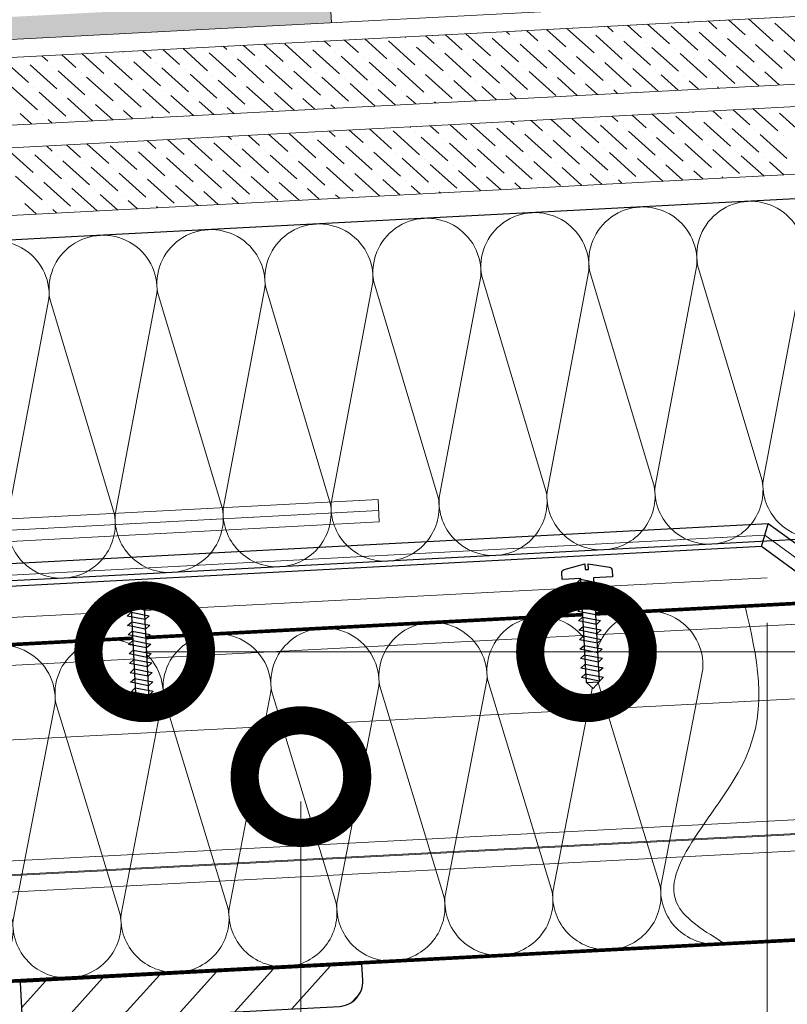
# Model space of a CAD drawing. Units: millimetres. Extents: x -172883 to 37297, y -124020 to 186017.
# Drawn here: x -4714 to -4480, y -49812 to -49511 of the extents above; entities that cross this region are included whole.
import ezdxf

# ---------------------------------------------------------------- set-up
doc = ezdxf.new("R2010")
doc.units = ezdxf.units.MM
doc.set_wipeout_variables(frame=1)
doc.linetypes.add('пунктирнаяX2', pattern=[12.7, 0, -12.7])
doc.layers.get('0').update_dxf_attribs({"lineweight": 25})
for name, color, linetype, lineweight in [('Железобетон', 7, 'Continuous', 25), ('МК-УТЕПЛИТЕЛЬ', 42, 'Continuous', 15), ('мкБетон', 7, 'Continuous', 25)]:
    doc.layers.add(name, color=color, linetype=linetype, lineweight=lineweight)
doc.layers.add('ЛИНИЯ035', color=7, linetype='Continuous')
doc.layers.add('МК-АННОТАЦИИ', color=7, linetype='Continuous', lineweight=20, true_color=0x000000)

msp = doc.modelspace()

# ---------------------------------------------------------------- hatches: boundary and pattern name
at = {"linetype": 'Continuous'}
h = msp.add_hatch(color=256, dxfattribs=at)
h.dxf.hatch_style = 1
h.paths.add_polyline_path([(-4619.27, -49505.09), (-4728.04, -49510.79), (-4727.51, -49517.65), (-4618.87, -49511.96)])
h.paths.add_polyline_path([(-4728.98, -49498.45), (-4836.85, -49504.1), (-4836.49, -49510.97), (-4728.46, -49505.31)])
h.paths.add_polyline_path([(-4621.87, -49472.13), (-4740.65, -49477.88), (-4740.07, -49484.74), (-4621.34, -49478.99)])
h.paths.add_polyline_path([(-4623.74, -49447.44), (-4742.75, -49453.2), (-4742.17, -49460.06), (-4623.22, -49454.3)])
h.paths.add_polyline_path([(-4845.71, -49215.1), (-4852.59, -49215.82), (-4852.58, -49272.91, -0.475933), (-4847.4, -49277.11, -0.475858), (-4852.58, -49281.32), (-4852.57, -49359.44), (-4845.69, -49359.08)])
h.paths.add_polyline_path([(-4811.92, -49127.78), (-4818.8, -49130.13), (-4818.8, -49185.57), (-4811.92, -49185.57)])
h.paths.add_polyline_path([(-4833.35, -49017.78), (-4840.22, -49017.78), (-4840.22, -49102.4), (-4833.35, -49100.06)])
h.paths.add_polyline_path([(-4833.35, -48925.29), (-4840.22, -48925.01), (-4840.22, -48993.29), (-4833.35, -48993.29)])
at = {"lineweight": 13, "ltscale": 100, "transparency": 33554559}
h = msp.add_hatch(dxfattribs=at)
h.set_pattern_fill('ANSI31', color=256, scale=3.875, angle=3)
h.set_pattern_definition([(48, (-218.725, -12.143), (-9.1430037, 8.2323975), [])])
edge = h.paths.add_edge_path()
edge.add_arc((-4692.46, -49829.23), 13.06, 93, 183, ccw=False)
edge.add_line((-4693.14, -49816.18), (-4657.58, -49814.32))
edge.add_line((-4657.58, -49814.32), (-4616.52, -49812.17))
edge.add_arc((-4616.92, -49804.61), 7.56, 273, 363)
edge.add_line((-4609.37, -49804.22), (-4609.62, -49799.41))
edge.add_line((-4609.62, -49799.41), (-4658.23, -49801.96))
edge.add_line((-4658.23, -49801.96), (-4713.98, -49804.88))
edge.add_line((-4713.98, -49804.88), (-4699.58, -50079.51))
edge.add_line((-4699.58, -50079.51), (-4643.84, -50076.58))
edge.add_line((-4643.84, -50076.58), (-4595.23, -50074.04))
edge.add_line((-4595.23, -50074.04), (-4595.48, -50069.23))
edge.add_arc((-4603.03, -50069.63), 7.56, 3, 93)
edge.add_line((-4603.43, -50062.07), (-4644.48, -50064.23))
edge.add_line((-4644.48, -50064.23), (-4680.05, -50066.09))
edge.add_arc((-4680.73, -50053.04), 13.06, 183, 273, ccw=False)
edge.add_line((-4693.77, -50053.73), (-4705.5, -49829.91))

# ---------------------------------------------------------------- linework, layer by layer
at = {"ltscale": 100}
for p, q in [((-4508.26, -49567.36), (-4541.22, -49569.09)), ((-4475.31, -49565.63), (-4508.26, -49567.36)), ((-4541.22, -49569.09), (-4574.17, -49570.81)), ((-4607.13, -49572.54), (-4640.08, -49574.27)), ((-4574.17, -49570.81), (-4607.13, -49572.54)), ((-4673.04, -49576), (-4705.99, -49577.72)), ((-4640.08, -49574.27), (-4673.04, -49576)), ((-4705.99, -49577.72), (-4738.95, -49579.45)), ((-4469.87, -49669.37), (-4502.83, -49671.1)), ((-4535.78, -49672.83), (-4568.73, -49674.55)), ((-4502.83, -49671.1), (-4535.78, -49672.83)), ((-4568.73, -49674.55), (-4601.69, -49676.28)), ((-4634.64, -49678.01), (-4667.6, -49679.74)), ((-4601.69, -49676.28), (-4634.64, -49678.01)), ((-4700.55, -49681.46), (-4733.51, -49683.19)), ((-4667.6, -49679.74), (-4700.55, -49681.46)), ((-4539.38, -49692.43), (-4506.42, -49690.71)), ((-4572.33, -49694.16), (-4539.38, -49692.43)), ((-4638.24, -49697.61), (-4605.29, -49695.89)), ((-4605.29, -49695.89), (-4572.33, -49694.16)), ((-4704.15, -49701.07), (-4671.2, -49699.34)), ((-4671.2, -49699.34), (-4638.24, -49697.61)), ((-4737.11, -49702.8), (-4704.15, -49701.07)), ((-4566.96, -49796.59), (-4534.01, -49794.87)), ((-4534.01, -49794.87), (-4501.05, -49793.14)), ((-4632.87, -49800.05), (-4599.92, -49798.32)), ((-4599.92, -49798.32), (-4566.96, -49796.59)), ((-4698.78, -49803.5), (-4665.83, -49801.78)), ((-4665.83, -49801.78), (-4632.87, -49800.05)), ((-4731.74, -49805.23), (-4698.78, -49803.5))]:
    msp.add_line(p, q, dxfattribs=at)
at = {"lineweight": 9, "ltscale": 100, "transparency": 33554559}
for points in [[(-4469.87, -49669.37, -0.451718), (-4487.19, -49651.68), (-4474.47, -49584.19, 1.135042), (-4507.16, -49585.91), (-4487.45, -49651.69, -0.451718), (-4502.83, -49671.1, -0.451718)], [(-4535.78, -49672.83, -0.451718), (-4553.1, -49655.13), (-4540.38, -49587.65, 1.135042), (-4573.07, -49589.36), (-4553.36, -49655.14, -0.451718), (-4568.73, -49674.55, -0.451718)], [(-4502.83, -49671.1, -0.451718), (-4520.14, -49653.4), (-4507.42, -49585.92, 1.135042), (-4540.11, -49587.63), (-4520.41, -49653.42, -0.451718), (-4535.78, -49672.83, -0.451718)], [(-4601.69, -49676.28, -0.451718), (-4619.01, -49658.58), (-4606.29, -49591.1, 1.135042), (-4638.98, -49592.82), (-4619.27, -49658.6, -0.451718), (-4634.64, -49678.01, -0.451718)], [(-4568.73, -49674.55, -0.451718), (-4586.05, -49656.86), (-4573.33, -49589.38, 1.135042), (-4606.02, -49591.09), (-4586.32, -49656.87, -0.451718), (-4601.69, -49676.28, -0.451718)], [(-4634.64, -49678.01, -0.451718), (-4651.96, -49660.31), (-4639.24, -49592.83, 1.135042), (-4671.93, -49594.54), (-4652.23, -49660.33, -0.451718), (-4667.6, -49679.74, -0.451718)], [(-4700.55, -49681.46, -0.451718), (-4717.87, -49663.77), (-4705.15, -49596.28, 1.135042), (-4737.84, -49598), (-4718.13, -49663.78, -0.451718), (-4733.51, -49683.19, -0.451718)], [(-4667.6, -49679.74, -0.451718), (-4684.92, -49662.04), (-4672.19, -49594.56, 1.135042), (-4704.89, -49596.27), (-4685.18, -49662.05, -0.451718), (-4700.55, -49681.46, -0.451718)]]:
    msp.add_lwpolyline(points, format="xyb", dxfattribs=at)
at = {"const_width": 1.1}
for points in [[(-4835.97, -49708.01), (-3875.14, -49657.65)], [(-4830.6, -49810.44), (-3875.14, -49760.37)]]:
    msp.add_lwpolyline(points, dxfattribs=at)
at = {"lineweight": 5, "transparency": 33554483}
for points in [[(-4835.64, -49714.33), (-3875.14, -49663.99)], [(-4834.45, -49737.04), (-3852.4, -49685.58)], [(-4832.52, -49773.82), (-3875.14, -49723.64)], [(-4832.3, -49778.04), (-3875.14, -49727.88)], [(-4832.28, -49778.35), (-3875.14, -49728.19)], [(-4832.02, -49783.28), (-3875.14, -49733.13)]]:
    msp.add_lwpolyline(points, dxfattribs=at)
at = {"lineweight": 25, "ltscale": 100}
msp.add_lwpolyline([(-4705.5, -49829.91, -0.414214), (-4693.14, -49816.18), (-4657.58, -49814.32), (-4616.52, -49812.17, 0.414214), (-4609.37, -49804.22), (-4609.62, -49799.41), (-4658.23, -49801.96), (-4713.98, -49804.88), (-4699.58, -50079.51), (-4643.84, -50076.58), (-4595.23, -50074.04), (-4595.48, -50069.23, 0.414214), (-4603.43, -50062.07), (-4644.48, -50064.23), (-4680.05, -50066.09, -0.414214), (-4693.77, -50053.73)], format="xyb", close=True, dxfattribs=at)
at = {"layer": 'Железобетон'}
for p, q in [((-4487.69, -49671.86), (-4485.61, -49664.86)), ((-4469.76, -49676.42), (-4485.61, -49664.86)), ((-4471.84, -49683.42), (-4487.69, -49671.86))]:
    msp.add_line(p, q, dxfattribs=at)
at = {"layer": 'ЛИНИЯ035', "color": 0, "const_width": 34.38}
msp.add_lwpolyline([(-4628.24, -49746.35, 1), (-4628.24, -49737.76, 1)], format="xyb", close=True, dxfattribs=at)
at = {"layer": 'МК-АННОТАЦИИ', "color": 242, "true_color": 0xcd2027}
msp.add_line((-4311.79, -49495.86), (-4852.55, -49524.2), dxfattribs=at)
at = {"layer": 'МК-АННОТАЦИИ', "color": 251, "linetype": 'Continuous', "true_color": 0x636466}
for p, q in [((-4841.75, -49529.14), (-4311.81, -49501.37)), ((-4532.92, -49514.7), (-4534.75, -49513.05)), ((-4524.32, -49516.57), (-4528.58, -49512.73)), ((-4515.72, -49518.44), (-4522.42, -49512.41)), ((-4507.12, -49520.3), (-4515.24, -49513)), ((-4509.88, -49511.95), (-4510.09, -49511.76)), ((-4508.26, -49513.41), (-4508.26, -49513.41)), ((-4501.28, -49513.82), (-4503.92, -49511.44)), ((-4492.68, -49515.68), (-4497.76, -49511.12)), ((-4484.08, -49517.55), (-4491.59, -49510.79)), ((-4475.49, -49519.42), (-4483.6, -49512.12)), ((-4596.2, -49516.47), (-4596.4, -49516.29)), ((-4587.6, -49518.34), (-4590.24, -49515.96)), ((-4579, -49520.21), (-4584.07, -49515.64)), ((-4570.4, -49522.07), (-4577.91, -49515.32)), ((-4571.54, -49515.18), (-4571.54, -49515.18)), ((-4561.8, -49523.94), (-4569.91, -49516.64)), ((-4564.56, -49515.59), (-4565.58, -49514.67)), ((-4555.96, -49517.45), (-4559.41, -49514.35)), ((-4547.36, -49519.32), (-4553.25, -49514.02)), ((-4538.76, -49521.19), (-4546.87, -49513.89)), ((-4539.9, -49514.29), (-4539.9, -49514.29)), ((-4530.16, -49523.06), (-4538.27, -49515.75)), ((-4531.3, -49516.16), (-4531.3, -49516.16)), ((-4498.53, -49522.17), (-4506.64, -49514.87)), ((-4499.66, -49515.28), (-4499.66, -49515.28)), ((-4650.88, -49520.11), (-4651.89, -49519.19)), ((-4642.28, -49521.98), (-4645.73, -49518.87)), ((-4633.68, -49523.85), (-4639.56, -49518.55)), ((-4625.08, -49525.71), (-4633.19, -49518.41)), ((-4626.21, -49518.82), (-4626.21, -49518.82)), ((-4619.24, -49519.22), (-4621.07, -49517.58)), ((-4610.64, -49521.09), (-4614.9, -49517.25)), ((-4602.04, -49522.96), (-4608.73, -49516.93)), ((-4593.44, -49524.83), (-4601.55, -49517.52)), ((-4594.58, -49517.93), (-4594.58, -49517.93)), ((-4584.84, -49526.7), (-4592.95, -49519.39)), ((-4562.94, -49517.05), (-4562.94, -49517.05)), ((-4553.2, -49525.81), (-4561.31, -49518.51)), ((-4554.34, -49518.91), (-4554.34, -49518.91)), ((-4521.57, -49524.92), (-4529.68, -49517.62)), ((-4522.7, -49518.03), (-4522.7, -49518.03)), ((-4512.97, -49526.79), (-4521.08, -49519.49)), ((-4489.93, -49524.04), (-4498.04, -49516.74)), ((-4491.06, -49517.14), (-4491.06, -49517.14)), ((-4481.33, -49525.91), (-4489.44, -49518.6)), ((-4482.46, -49519.01), (-4482.46, -49519.01)), ((-4310.43, -49521.95), (-4839.64, -49549.69)), ((-4705.55, -49523.75), (-4707.38, -49522.1)), ((-4696.95, -49525.62), (-4701.22, -49521.78)), ((-4688.36, -49527.48), (-4695.05, -49521.45)), ((-4679.76, -49529.35), (-4687.87, -49522.05)), ((-4682.51, -49520.99), (-4682.72, -49520.81)), ((-4680.89, -49522.46), (-4680.89, -49522.46)), ((-4673.92, -49522.86), (-4676.56, -49520.49)), ((-4665.32, -49524.73), (-4670.39, -49520.16)), ((-4656.72, -49526.6), (-4664.22, -49519.84)), ((-4657.85, -49519.7), (-4657.85, -49519.7)), ((-4648.12, -49528.47), (-4656.23, -49521.16)), ((-4649.25, -49521.57), (-4649.25, -49521.57)), ((-4616.48, -49527.58), (-4624.59, -49520.28)), ((-4617.61, -49520.68), (-4617.61, -49520.68)), ((-4607.88, -49529.45), (-4615.99, -49522.15)), ((-4609.02, -49522.55), (-4609.02, -49522.55)), ((-4585.98, -49519.8), (-4585.98, -49519.8)), ((-4576.24, -49528.56), (-4584.35, -49521.26)), ((-4577.38, -49521.67), (-4577.38, -49521.67)), ((-4544.61, -49527.68), (-4552.72, -49520.37)), ((-4545.74, -49520.78), (-4545.74, -49520.78)), ((-4536.01, -49529.55), (-4544.12, -49522.24)), ((-4537.14, -49522.65), (-4537.14, -49522.65)), ((-4514.1, -49519.9), (-4514.1, -49519.9)), ((-4504.37, -49528.66), (-4512.48, -49521.36)), ((-4505.5, -49521.76), (-4505.5, -49521.76)), ((-4472.73, -49527.77), (-4480.84, -49520.47)), ((-4711.4, -49530.24), (-4719.51, -49522.93)), ((-4712.53, -49523.34), (-4712.53, -49523.34)), ((-4702.8, -49532.1), (-4710.91, -49524.8)), ((-4703.93, -49525.21), (-4703.93, -49525.21)), ((-4671.16, -49531.22), (-4679.27, -49523.92)), ((-4672.29, -49524.32), (-4672.29, -49524.32)), ((-4639.52, -49530.33), (-4647.63, -49523.03)), ((-4640.65, -49523.44), (-4640.65, -49523.44)), ((-4630.92, -49532.2), (-4639.03, -49524.9)), ((-4632.06, -49525.31), (-4632.06, -49525.31)), ((-4599.28, -49531.32), (-4607.39, -49524.01)), ((-4600.42, -49524.42), (-4600.42, -49524.42)), ((-4567.64, -49530.43), (-4575.76, -49523.13)), ((-4568.78, -49523.54), (-4568.78, -49523.54)), ((-4559.05, -49532.3), (-4567.16, -49525)), ((-4560.18, -49525.4), (-4560.18, -49525.4)), ((-4527.41, -49531.41), (-4535.52, -49524.11)), ((-4528.54, -49524.52), (-4528.54, -49524.52)), ((-4495.77, -49530.53), (-4503.88, -49523.23)), ((-4496.9, -49523.63), (-4496.9, -49523.63)), ((-4488.41, -49531.28), (-4495.28, -49525.09)), ((-4488.31, -49525.5), (-4488.31, -49525.5)), ((-4694.2, -49533.97), (-4702.31, -49526.67)), ((-4695.33, -49527.08), (-4695.33, -49527.08)), ((-4685.6, -49535.84), (-4693.71, -49528.54)), ((-4662.56, -49533.09), (-4670.67, -49525.78)), ((-4663.69, -49526.19), (-4663.69, -49526.19)), ((-4653.96, -49534.95), (-4662.07, -49527.65)), ((-4655.1, -49528.06), (-4655.1, -49528.06)), ((-4622.32, -49534.07), (-4630.43, -49526.77)), ((-4623.46, -49527.17), (-4623.46, -49527.17)), ((-4613.72, -49535.94), (-4621.84, -49528.63)), ((-4590.68, -49533.18), (-4598.8, -49525.88)), ((-4591.82, -49526.29), (-4591.82, -49526.29)), ((-4582.09, -49535.05), (-4590.2, -49527.75)), ((-4583.22, -49528.16), (-4583.22, -49528.16)), ((-4550.45, -49534.17), (-4558.56, -49526.86)), ((-4551.58, -49527.27), (-4551.58, -49527.27)), ((-4519.24, -49532.89), (-4526.92, -49525.98)), ((-4519.94, -49526.39), (-4519.94, -49526.39)), ((-4513.07, -49532.57), (-4518.32, -49527.85)), ((-4511.34, -49528.25), (-4511.34, -49528.25)), ((-4482.25, -49530.96), (-4486.68, -49526.96)), ((-4839.3, -49556.55), (-4310.09, -49528.82)), ((-4708.64, -49538.59), (-4716.75, -49531.29)), ((-4686.73, -49528.94), (-4686.73, -49528.94)), ((-4677, -49537.71), (-4685.11, -49530.4)), ((-4678.14, -49530.81), (-4678.14, -49530.81)), ((-4645.36, -49536.82), (-4653.47, -49529.52)), ((-4646.5, -49529.93), (-4646.5, -49529.93)), ((-4636.76, -49538.69), (-4644.87, -49531.39)), ((-4614.86, -49529.04), (-4614.86, -49529.04)), ((-4605.56, -49537.42), (-4613.24, -49530.5)), ((-4606.26, -49530.91), (-4606.26, -49530.91)), ((-4574.73, -49535.8), (-4581.6, -49529.62)), ((-4574.62, -49530.02), (-4574.62, -49530.02)), ((-4568.56, -49535.48), (-4573, -49531.48)), ((-4543.9, -49534.19), (-4549.96, -49528.73)), ((-4542.98, -49529.14), (-4542.98, -49529.14)), ((-4537.74, -49533.86), (-4541.36, -49530.6)), ((-4534.38, -49531.01), (-4534.38, -49531.01)), ((-4506.91, -49532.25), (-4509.72, -49529.71)), ((-4502.75, -49530.12), (-4502.75, -49530.12)), ((-4500.74, -49531.92), (-4501.12, -49531.58)), ((-4709.77, -49531.7), (-4709.77, -49531.7)), ((-4700.04, -49540.46), (-4708.15, -49533.16)), ((-4701.18, -49533.56), (-4701.18, -49533.56)), ((-4668.4, -49539.58), (-4676.51, -49532.27)), ((-4669.54, -49532.68), (-4669.54, -49532.68)), ((-4661.04, -49540.33), (-4667.91, -49534.14)), ((-4660.94, -49534.55), (-4660.94, -49534.55)), ((-4637.9, -49531.79), (-4637.9, -49531.79)), ((-4630.22, -49538.71), (-4636.28, -49533.25)), ((-4629.3, -49533.66), (-4629.3, -49533.66)), ((-4599.39, -49537.09), (-4604.64, -49532.37)), ((-4597.66, -49532.78), (-4597.66, -49532.78)), ((-4593.22, -49536.77), (-4596.04, -49534.24)), ((-4589.06, -49534.64), (-4589.06, -49534.64)), ((-4566.02, -49531.89), (-4566.02, -49531.89)), ((-4562.4, -49535.16), (-4564.4, -49533.35)), ((-4557.42, -49533.76), (-4557.42, -49533.76)), ((-4531.57, -49533.54), (-4532.76, -49532.47)), ((-4525.79, -49532.87), (-4525.79, -49532.87)), ((-4691.87, -49541.94), (-4699.55, -49535.03)), ((-4692.58, -49535.43), (-4692.58, -49535.43)), ((-4685.71, -49541.62), (-4690.95, -49536.89)), ((-4683.98, -49537.3), (-4683.98, -49537.3)), ((-4654.88, -49540), (-4659.32, -49536.01)), ((-4652.34, -49536.42), (-4652.34, -49536.42)), ((-4624.05, -49538.39), (-4627.68, -49535.12)), ((-4620.7, -49535.53), (-4620.7, -49535.53)), ((-4617.89, -49538.06), (-4619.08, -49536.99)), ((-4612.1, -49537.4), (-4612.1, -49537.4)), ((-4587.06, -49536.45), (-4587.44, -49536.11)), ((-4710.37, -49542.91), (-4713.99, -49539.65)), ((-4707.02, -49540.05), (-4707.02, -49540.05)), ((-4679.54, -49541.3), (-4682.36, -49538.76)), ((-4675.38, -49539.17), (-4675.38, -49539.17)), ((-4673.38, -49540.97), (-4673.76, -49540.63)), ((-4648.71, -49539.68), (-4650.72, -49537.88)), ((-4643.74, -49538.28), (-4643.74, -49538.28)), ((-4531.5, -49542.16), (-4533.33, -49540.52)), ((-4522.9, -49544.03), (-4527.16, -49540.19)), ((-4514.3, -49545.9), (-4521, -49539.87)), ((-4505.7, -49547.77), (-4513.81, -49540.46)), ((-4508.46, -49539.41), (-4508.67, -49539.22)), ((-4499.86, -49541.28), (-4502.5, -49538.9)), ((-4491.26, -49543.15), (-4496.33, -49538.58)), ((-4482.66, -49545.01), (-4490.17, -49538.26)), ((-4483.8, -49538.12), (-4483.8, -49538.12)), ((-4474.06, -49546.88), (-4482.17, -49539.58)), ((-4704.2, -49542.59), (-4705.4, -49541.51)), ((-4698.42, -49541.92), (-4698.42, -49541.92)), ((-4586.18, -49545.8), (-4588.82, -49543.43)), ((-4577.58, -49547.67), (-4582.65, -49543.1)), ((-4568.98, -49549.54), (-4576.49, -49542.78)), ((-4570.11, -49542.64), (-4570.11, -49542.64)), ((-4563.14, -49543.05), (-4564.15, -49542.13)), ((-4554.54, -49544.92), (-4557.99, -49541.81)), ((-4545.94, -49546.78), (-4551.82, -49541.49)), ((-4537.34, -49548.65), (-4545.45, -49541.35)), ((-4538.47, -49541.76), (-4538.47, -49541.76)), ((-4528.74, -49550.52), (-4536.85, -49543.22)), ((-4529.88, -49543.62), (-4529.88, -49543.62)), ((-4506.84, -49540.87), (-4506.84, -49540.87)), ((-4497.1, -49549.63), (-4505.21, -49542.33)), ((-4498.24, -49542.74), (-4498.24, -49542.74)), ((-4649.45, -49547.57), (-4650.47, -49546.66)), ((-4640.85, -49549.44), (-4644.31, -49546.33)), ((-4632.26, -49551.31), (-4638.14, -49546.01)), ((-4623.66, -49553.18), (-4631.77, -49545.87)), ((-4624.79, -49546.28), (-4624.79, -49546.28)), ((-4617.81, -49546.69), (-4619.64, -49545.04)), ((-4609.22, -49548.56), (-4613.48, -49544.72)), ((-4600.62, -49550.42), (-4607.31, -49544.39)), ((-4592.02, -49552.29), (-4600.13, -49544.99)), ((-4594.78, -49543.93), (-4594.98, -49543.75)), ((-4593.15, -49545.4), (-4593.15, -49545.4)), ((-4560.38, -49551.41), (-4568.49, -49544.1)), ((-4561.51, -49544.51), (-4561.51, -49544.51)), ((-4551.78, -49553.27), (-4559.89, -49545.97)), ((-4552.92, -49546.38), (-4552.92, -49546.38)), ((-4520.14, -49552.39), (-4528.25, -49545.08)), ((-4521.28, -49545.49), (-4521.28, -49545.49)), ((-4488.5, -49551.5), (-4496.62, -49544.2)), ((-4489.64, -49544.61), (-4489.64, -49544.61)), ((-4479.91, -49553.37), (-4488.02, -49546.07)), ((-4481.04, -49546.47), (-4481.04, -49546.47)), ((-4309.01, -49549.41), (-4838.22, -49577.15)), ((-4704.13, -49551.21), (-4705.96, -49549.56)), ((-4695.53, -49553.08), (-4699.79, -49549.24)), ((-4686.93, -49554.95), (-4693.63, -49548.92)), ((-4678.34, -49556.81), (-4686.45, -49549.51)), ((-4681.09, -49548.46), (-4681.3, -49548.27)), ((-4672.49, -49550.33), (-4675.13, -49547.95)), ((-4663.89, -49552.19), (-4668.97, -49547.63)), ((-4655.3, -49554.06), (-4662.8, -49547.3)), ((-4656.43, -49547.17), (-4656.43, -49547.17)), ((-4646.7, -49555.93), (-4654.81, -49548.63)), ((-4647.83, -49549.03), (-4647.83, -49549.03)), ((-4615.06, -49555.04), (-4623.17, -49547.74)), ((-4616.19, -49548.15), (-4616.19, -49548.15)), ((-4606.46, -49556.91), (-4614.57, -49549.61)), ((-4583.42, -49554.16), (-4591.53, -49546.86)), ((-4584.55, -49547.26), (-4584.55, -49547.26)), ((-4574.82, -49556.03), (-4582.93, -49548.72)), ((-4575.96, -49549.13), (-4575.96, -49549.13)), ((-4543.18, -49555.14), (-4551.29, -49547.84)), ((-4544.32, -49548.25), (-4544.32, -49548.25)), ((-4534.58, -49557.01), (-4542.69, -49549.71)), ((-4511.54, -49554.26), (-4519.66, -49546.95)), ((-4512.68, -49547.36), (-4512.68, -49547.36)), ((-4502.95, -49556.12), (-4511.06, -49548.82)), ((-4504.08, -49549.23), (-4504.08, -49549.23)), ((-4709.97, -49557.7), (-4718.08, -49550.4)), ((-4711.11, -49550.8), (-4711.11, -49550.8)), ((-4701.37, -49559.57), (-4709.49, -49552.26)), ((-4702.51, -49552.67), (-4702.51, -49552.67)), ((-4679.47, -49549.92), (-4679.47, -49549.92)), ((-4669.74, -49558.68), (-4677.85, -49551.38)), ((-4670.87, -49551.79), (-4670.87, -49551.79)), ((-4638.1, -49557.8), (-4646.21, -49550.49)), ((-4639.23, -49550.9), (-4639.23, -49550.9)), ((-4629.5, -49559.66), (-4637.61, -49552.36)), ((-4607.59, -49550.02), (-4607.59, -49550.02)), ((-4597.86, -49558.78), (-4605.97, -49551.48)), ((-4599, -49551.88), (-4599, -49551.88)), ((-4566.22, -49557.89), (-4574.33, -49550.59)), ((-4567.36, -49551), (-4567.36, -49551)), ((-4557.62, -49559.76), (-4565.73, -49552.46)), ((-4535.72, -49550.11), (-4535.72, -49550.11)), ((-4525.99, -49558.88), (-4534.1, -49551.57)), ((-4527.12, -49551.98), (-4527.12, -49551.98)), ((-4494.35, -49557.99), (-4502.46, -49550.69)), ((-4495.48, -49551.1), (-4495.48, -49551.1)), ((-4486.99, -49558.74), (-4493.86, -49552.56)), ((-4692.78, -49561.44), (-4700.89, -49554.13)), ((-4693.91, -49554.54), (-4693.91, -49554.54)), ((-4661.14, -49560.55), (-4669.25, -49553.25)), ((-4662.27, -49553.65), (-4662.27, -49553.65)), ((-4652.54, -49562.42), (-4660.65, -49555.11)), ((-4653.67, -49555.52), (-4653.67, -49555.52)), ((-4630.63, -49552.77), (-4630.63, -49552.77)), ((-4620.9, -49561.53), (-4629.01, -49554.23)), ((-4622.03, -49554.64), (-4622.03, -49554.64)), ((-4589.26, -49560.65), (-4597.37, -49553.34)), ((-4590.4, -49553.75), (-4590.4, -49553.75)), ((-4580.66, -49562.51), (-4588.77, -49555.21)), ((-4581.8, -49555.62), (-4581.8, -49555.62)), ((-4558.76, -49552.87), (-4558.76, -49552.87)), ((-4549.03, -49561.63), (-4557.14, -49554.33)), ((-4550.16, -49554.73), (-4550.16, -49554.73)), ((-4517.82, -49560.36), (-4525.5, -49553.44)), ((-4518.52, -49553.85), (-4518.52, -49553.85)), ((-4511.65, -49560.03), (-4516.9, -49555.31)), ((-4509.92, -49555.72), (-4509.92, -49555.72)), ((-4486.88, -49552.96), (-4486.88, -49552.96)), ((-4480.82, -49558.42), (-4485.26, -49554.42)), ((-4684.18, -49563.3), (-4692.29, -49556)), ((-4685.31, -49556.41), (-4685.31, -49556.41)), ((-4675.58, -49565.17), (-4683.69, -49557.87)), ((-4676.71, -49558.28), (-4676.71, -49558.28)), ((-4643.94, -49564.29), (-4652.05, -49556.98)), ((-4645.07, -49557.39), (-4645.07, -49557.39)), ((-4612.3, -49563.4), (-4620.41, -49556.1)), ((-4613.44, -49556.5), (-4613.44, -49556.5)), ((-4604.13, -49564.88), (-4611.81, -49557.96)), ((-4604.84, -49558.37), (-4604.84, -49558.37)), ((-4573.31, -49563.27), (-4580.18, -49557.08)), ((-4573.2, -49557.49), (-4573.2, -49557.49)), ((-4542.48, -49561.65), (-4548.54, -49556.19)), ((-4541.56, -49556.6), (-4541.56, -49556.6)), ((-4536.31, -49561.33), (-4539.94, -49558.06)), ((-4532.96, -49558.47), (-4532.96, -49558.47)), ((-4505.49, -49559.71), (-4508.3, -49557.18)), ((-4501.32, -49557.58), (-4501.32, -49557.58)), ((-4707.22, -49566.06), (-4715.33, -49558.75)), ((-4708.35, -49559.16), (-4708.35, -49559.16)), ((-4698.62, -49567.92), (-4706.73, -49560.62)), ((-4699.75, -49561.03), (-4699.75, -49561.03)), ((-4666.98, -49567.04), (-4675.09, -49559.74)), ((-4668.11, -49560.14), (-4668.11, -49560.14)), ((-4659.62, -49567.79), (-4666.49, -49561.6)), ((-4635.34, -49566.15), (-4643.45, -49558.85)), ((-4636.48, -49559.26), (-4636.48, -49559.26)), ((-4628.79, -49566.17), (-4634.85, -49560.72)), ((-4627.88, -49561.13), (-4627.88, -49561.13)), ((-4597.97, -49564.56), (-4603.22, -49559.83)), ((-4596.24, -49560.24), (-4596.24, -49560.24)), ((-4591.8, -49564.23), (-4594.62, -49561.7)), ((-4567.14, -49562.94), (-4571.58, -49558.95)), ((-4564.6, -49559.35), (-4564.6, -49559.35)), ((-4560.97, -49562.62), (-4562.98, -49560.82)), ((-4556, -49561.22), (-4556, -49561.22)), ((-4530.15, -49561), (-4531.34, -49559.93)), ((-4524.36, -49560.34), (-4524.36, -49560.34)), ((-4499.32, -49559.39), (-4499.7, -49559.04)), ((-4690.45, -49569.4), (-4698.13, -49562.49)), ((-4691.15, -49562.9), (-4691.15, -49562.9)), ((-4684.28, -49569.08), (-4689.53, -49564.36)), ((-4659.52, -49562.01), (-4659.52, -49562.01)), ((-4653.46, -49567.47), (-4657.89, -49563.47)), ((-4650.92, -49563.88), (-4650.92, -49563.88)), ((-4622.63, -49565.85), (-4626.26, -49562.59)), ((-4619.28, -49562.99), (-4619.28, -49562.99)), ((-4616.46, -49565.53), (-4617.66, -49564.45)), ((-4587.64, -49562.11), (-4587.64, -49562.11)), ((-4585.64, -49563.91), (-4586.02, -49563.57)), ((-4708.95, -49570.37), (-4712.57, -49567.11)), ((-4705.6, -49567.52), (-4705.6, -49567.52)), ((-4682.56, -49564.76), (-4682.56, -49564.76)), ((-4678.12, -49568.76), (-4680.93, -49566.22)), ((-4673.96, -49566.63), (-4673.96, -49566.63)), ((-4647.29, -49567.14), (-4649.29, -49565.34)), ((-4642.32, -49565.75), (-4642.32, -49565.75)), ((-4610.68, -49564.86), (-4610.68, -49564.86)), ((-4702.78, -49570.05), (-4703.97, -49568.98)), ((-4697, -49569.38), (-4697, -49569.38)), ((-4671.95, -49568.44), (-4672.33, -49568.09))]:
    msp.add_line(p, q, dxfattribs=at)
at = {"layer": 'МК-АННОТАЦИИ', "color": 0}
for p, q in [((-4840.72, -49529.09), (-4311.51, -49501.35)), ((-4604.52, -49660.87), (-4841.75, -49673.42)), ((-4470.8, -49679.92), (-4486.65, -49668.36)), ((-4485.97, -49681.38), (-4851.38, -49700.53)), ((-4485.97, -49695.13), (-4485.97, -50014.12)), ((-4628.32, -49749.66), (-4628.32, -50134.08))]:
    msp.add_line(p, q, dxfattribs=at)
at = {"layer": 'МК-АННОТАЦИИ', "linetype": 'Continuous'}
for p, q in [((-4604.7, -49657.44), (-4838.31, -49669.79)), ((-4604.34, -49664.31), (-4604.7, -49657.44)), ((-4604.34, -49664.31), (-4845.19, -49677.04))]:
    msp.add_line(p, q, dxfattribs=at)
at = {"layer": 'МК-АННОТАЦИИ', "linetype": 'пунктирнаяX2'}
for p, q in [((-4604.52, -49660.87), (-4841.75, -49673.42)), ((-4470.8, -49679.92), (-4486.65, -49668.36))]:
    msp.add_line(p, q, dxfattribs=at)
at = {"layer": 'МК-УТЕПЛИТЕЛЬ'}
for points in [[(-4566.96, -49796.59, 0.451718), (-4551.59, -49777.18), (-4571.23, -49712.71, -1.135042), (-4538.54, -49710.99), (-4551.33, -49777.17, 0.451718), (-4534.01, -49794.87, 0.451718)], [(-4534.01, -49794.87, 0.451718), (-4518.63, -49775.46), (-4538.27, -49710.98, -1.135042), (-4505.58, -49709.27), (-4518.37, -49775.44, 0.451718), (-4501.05, -49793.14, 0.451718)], [(-4632.87, -49800.05, 0.451718), (-4617.5, -49780.64), (-4637.14, -49716.16, -1.135042), (-4604.45, -49714.45), (-4617.24, -49780.63, 0.451718), (-4599.92, -49798.32, 0.451718)], [(-4599.92, -49798.32, 0.451718), (-4584.54, -49778.91), (-4604.18, -49714.43, -1.135042), (-4571.49, -49712.72), (-4584.28, -49778.9, 0.451718), (-4566.96, -49796.59, 0.451718)], [(-4665.83, -49801.78, 0.451718), (-4650.45, -49782.37), (-4670.09, -49717.89, -1.135042), (-4637.4, -49716.17), (-4650.19, -49782.35, 0.451718), (-4632.87, -49800.05, 0.451718)], [(-4731.74, -49805.23, 0.451718), (-4716.36, -49785.82), (-4736, -49721.34, -1.135042), (-4703.31, -49719.63), (-4716.1, -49785.81, 0.451718), (-4698.78, -49803.5, 0.451718)], [(-4698.78, -49803.5, 0.451718), (-4683.41, -49784.09), (-4703.05, -49719.62, -1.135042), (-4670.35, -49717.9), (-4683.15, -49784.08, 0.451718), (-4665.83, -49801.78, 0.451718)]]:
    msp.add_lwpolyline(points, format="xyb", dxfattribs=at)
msp.add_spline([(-4492.69, -49689.99), (-4492.36, -49736.04), (-4513.14, -49781.42), (-4498.81, -49793.02)], degree=3, dxfattribs=at)
at = {"layer": 'мкБетон', "color": 9, "lineweight": 13, "ltscale": 90, "true_color": 0xc7c8ca}
msp.add_line((-4619.27, -49505.09), (-4618.87, -49511.96), dxfattribs=at)

# ---------------------------------------------------------------- next in the draw order: wipeouts: each hides what was drawn before it
at = {"color": 251, "lineweight": 0}
for points in [[(-4537.25, -49713.17), (-4539.07, -49715.19), (-4541.1, -49713.37), (-4542.76, -49681.6), (-4548.53, -49681.91), (-4548.64, -49679.84), (-4548.45, -49679.22), (-4547.92, -49678.86), (-4541.55, -49677.13), (-4541.46, -49678.85), (-4540.5, -49678.8), (-4540.59, -49677.08), (-4534.07, -49678.13), (-4533.51, -49678.44), (-4533.26, -49679.03), (-4533.15, -49681.1), (-4538.92, -49681.4)], [(-4674.56, -49720.36), (-4676.39, -49722.39), (-4678.41, -49720.57), (-4680.07, -49688.8), (-4685.84, -49689.1), (-4685.95, -49687.03), (-4685.77, -49686.42), (-4685.23, -49686.05), (-4678.86, -49684.33), (-4678.77, -49686.05), (-4677.81, -49686), (-4677.9, -49684.28), (-4671.38, -49685.33), (-4670.82, -49685.63), (-4670.57, -49686.23), (-4670.46, -49688.3), (-4676.23, -49688.6)]]:
    msp.add_wipeout(points, dxfattribs=at)

# ---------------------------------------------------------------- next in the draw order: linework, layer by layer
at = {"color": 7}
for points in [[(-4541.1, -49713.37), (-4542.76, -49681.6), (-4548.53, -49681.91), (-4548.64, -49679.84, -0.355257), (-4547.92, -49678.86), (-4541.55, -49677.13), (-4541.46, -49678.85), (-4540.5, -49678.8), (-4540.59, -49677.08), (-4534.07, -49678.13, -0.355257), (-4533.26, -49679.03), (-4533.15, -49681.1), (-4538.92, -49681.4), (-4537.25, -49713.17)], [(-4678.41, -49720.57), (-4680.07, -49688.8), (-4685.84, -49689.1), (-4685.95, -49687.03, -0.355257), (-4685.23, -49686.05), (-4678.86, -49684.33), (-4678.77, -49686.05), (-4677.81, -49686), (-4677.9, -49684.28), (-4671.38, -49685.33, -0.355257), (-4670.57, -49686.23), (-4670.46, -49688.3), (-4676.23, -49688.6), (-4674.56, -49720.36)]]:
    msp.add_lwpolyline(points, format="xyb", dxfattribs=at)
for points in [[(-4538.63, -49684.05), (-4544.16, -49682.98), (-4542.89, -49681.81), (-4537.36, -49682.87)], [(-4538.48, -49686.93), (-4544.01, -49685.87), (-4542.74, -49684.69), (-4537.21, -49685.75)], [(-4538.33, -49689.82), (-4543.86, -49688.75), (-4542.59, -49687.57), (-4537.06, -49688.64)], [(-4675.94, -49691.24), (-4681.47, -49690.18), (-4680.2, -49689), (-4674.67, -49690.07)], [(-4538.18, -49692.7), (-4543.71, -49691.64), (-4542.44, -49690.46), (-4536.9, -49691.52)], [(-4675.79, -49694.13), (-4681.32, -49693.06), (-4680.05, -49691.89), (-4674.52, -49692.95)], [(-4538.03, -49695.58), (-4543.56, -49694.52), (-4542.28, -49693.34), (-4536.75, -49694.4)], [(-4675.64, -49697.01), (-4681.17, -49695.95), (-4679.9, -49694.77), (-4674.37, -49695.83)], [(-4537.88, -49698.47), (-4543.41, -49697.4), (-4542.13, -49696.22), (-4536.6, -49697.29)], [(-4675.49, -49699.9), (-4681.02, -49698.83), (-4679.75, -49697.65), (-4674.22, -49698.72)], [(-4537.72, -49701.35), (-4543.26, -49700.29), (-4541.98, -49699.11), (-4536.45, -49700.17)], [(-4675.34, -49702.78), (-4680.87, -49701.71), (-4679.6, -49700.54), (-4674.06, -49701.6)], [(-4537.57, -49704.23), (-4543.1, -49703.17), (-4541.83, -49701.99), (-4536.3, -49703.05)], [(-4675.19, -49705.66), (-4680.72, -49704.6), (-4679.45, -49703.42), (-4673.91, -49704.48)], [(-4537.42, -49707.12), (-4542.95, -49706.05), (-4541.68, -49704.87), (-4536.15, -49705.94)], [(-4675.04, -49708.55), (-4680.57, -49707.48), (-4679.29, -49706.3), (-4673.76, -49707.37)], [(-4537.27, -49710), (-4542.8, -49708.94), (-4541.53, -49707.76), (-4536, -49708.82)], [(-4674.88, -49711.43), (-4680.42, -49710.37), (-4679.14, -49709.19), (-4673.61, -49710.25)], [(-4537.12, -49712.88), (-4542.65, -49711.82), (-4541.38, -49710.64), (-4535.85, -49711.7)], [(-4674.73, -49714.31), (-4680.27, -49713.25), (-4678.99, -49712.07), (-4673.46, -49713.13)], [(-4674.58, -49717.2), (-4680.11, -49716.13), (-4678.84, -49714.95), (-4673.31, -49716.02)], [(-4674.43, -49720.08), (-4679.96, -49719.02), (-4678.69, -49717.84), (-4673.16, -49718.9)]]:
    msp.add_lwpolyline(points, close=True, dxfattribs=at)
for points in [[(-4541.1, -49713.37), (-4537.25, -49713.17)], [(-4541.1, -49713.37), (-4539.07, -49715.19)], [(-4537.25, -49713.17), (-4539.07, -49715.19)], [(-4678.41, -49720.57), (-4674.56, -49720.36)], [(-4678.41, -49720.57), (-4676.39, -49722.39)], [(-4674.56, -49720.36), (-4676.39, -49722.39)]]:
    msp.add_lwpolyline(points, dxfattribs=at)
at = {"layer": 'Железобетон'}
for p, q in [((-4485.61, -49664.86), (-4845.37, -49683.89)), ((-4487.69, -49671.86), (-4845, -49690.75))]:
    msp.add_line(p, q, dxfattribs=at)
at = {"layer": 'ЛИНИЯ035', "color": 0, "const_width": 34.38}
for points in [[(-4671.64, -49703.95, 1), (-4680.23, -49703.95, 1)], [(-4536.79, -49703.95, 1), (-4545.38, -49703.95, 1)]]:
    msp.add_lwpolyline(points, format="xyb", close=True, dxfattribs=at)
at = {"layer": 'МК-АННОТАЦИИ', "linetype": 'пунктирнаяX2'}
msp.add_line((-4486.65, -49668.36), (-4845.19, -49687.32), dxfattribs=at)
at = {"layer": 'МК-АННОТАЦИИ', "color": 0}
for p, q in [((-4486.65, -49668.36), (-4838.31, -49686.96)), ((-4675.93, -49703.95), (-4231.59, -49703.95)), ((-4541.08, -49703.95), (-4231.59, -49703.95))]:
    msp.add_line(p, q, dxfattribs=at)

doc.saveas('drawing.dxf')
